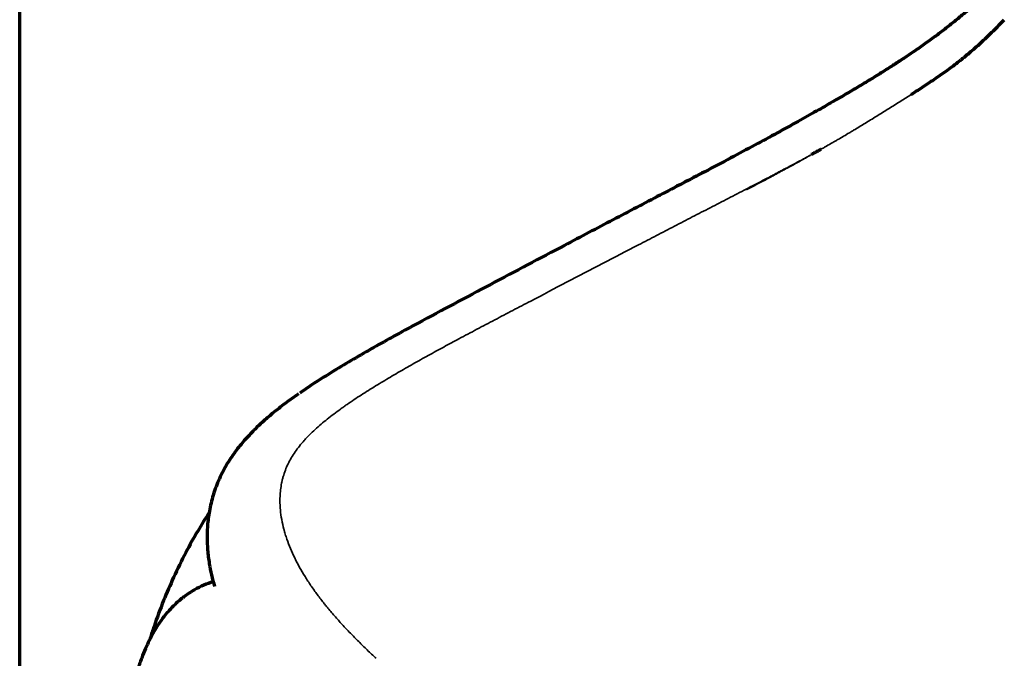
# Model space of a CAD drawing. Units: millimetres. Extents: x 348 to 1953, y 15 to 1897.
# Drawn here: x 1279 to 1549, y 527 to 701 of the extents above; entities that cross this region are included whole.
import ezdxf

# ---------------------------------------------------------------- set-up
doc = ezdxf.new("R2010")
doc.units = ezdxf.units.MM
doc.layers.add('1', color=7, linetype='Continuous', true_color=0xffffff)

msp = doc.modelspace()

# ---------------------------------------------------------------- linework, layer by layer
at = {"layer": '1', "color": 8, "linetype": 'Continuous', "lineweight": 70}
msp.add_line((1279.29, 14.81), (1279.29, 1011.28), dxfattribs=at)
at = {"layer": '1', "color": 155, "linetype": 'Continuous', "lineweight": 70}
for points, knots in [([(1539.82, 704.67), (1539.04, 704.04), (1537.48, 702.76), (1535.18, 700.84), (1532.56, 698.76), (1529.75, 696.63), (1526.84, 694.53), (1524.02, 692.57), (1521.75, 691.05), (1520.17, 690.01), (1519.13, 689.33), (1518.11, 688.67), (1516.76, 687.81), (1514.83, 686.59), (1512.25, 685), (1509.19, 683.15), (1505.68, 681.06), (1501.74, 678.77), (1497.25, 676.2), (1492.18, 673.36), (1486.55, 670.24), (1480.42, 666.89), (1473.78, 663.36), (1469.18, 660.94), (1466.78, 659.68)], [0, 0, 0, 0, 0.049072, 0.096928, 0.146384, 0.192284, 0.240068, 0.285314, 0.320275, 0.339472, 0.352906, 0.363765, 0.381849, 0.407858, 0.441815, 0.483755, 0.527045, 0.576541, 0.632294, 0.694393, 0.76295, 0.837095, 0.915359, 1, 1, 1, 1]), ([(1523.36, 680.88), (1523.43, 680.92), (1523.51, 680.97), (1524.64, 681.7), (1525.71, 682.39), (1527.32, 683.45), (1527.85, 683.8), (1528.93, 684.52), (1529.47, 684.88), (1530.55, 685.62), (1531.09, 685.99), (1532.17, 686.75), (1532.71, 687.13), (1533.79, 687.92), (1534.32, 688.31), (1535.4, 689.12), (1535.93, 689.53), (1536.73, 690.16), (1537, 690.38), (1537.39, 690.7), (1537.53, 690.81), (1537.79, 691.02), (1538.19, 691.35), (1538.58, 691.68), (1539.11, 692.12), (1539.37, 692.34), (1540.15, 693.02), (1540.68, 693.47), (1541.71, 694.39), (1542.23, 694.86), (1543.25, 695.81), (1543.76, 696.29), (1544.77, 697.26), (1545.28, 697.75), (1546.28, 698.75), (1546.79, 699.25), (1547.79, 700.27), (1548.28, 700.78), (1548.78, 701.3)], [0, 0, 0, 0, 0.008828, 0.008828, 0.132724, 0.132724, 0.194672, 0.194672, 0.256621, 0.256621, 0.318569, 0.318569, 0.380517, 0.380517, 0.442466, 0.442466, 0.504414, 0.504414, 0.535388, 0.535388, 0.550875, 0.550875, 0.566362, 0.597336, 0.597336, 0.62831, 0.62831, 0.690259, 0.690259, 0.752207, 0.752207, 0.814155, 0.814155, 0.876103, 0.876103, 0.938052, 0.938052, 1, 1, 1, 1]), ([(1498.59, 665.81), (1498.51, 665.77), (1498.35, 665.68), (1498.12, 665.56), (1497.89, 665.43), (1497.66, 665.3), (1497.42, 665.17), (1497.19, 665.05), (1496.96, 664.92), (1496.72, 664.79), (1496.49, 664.66), (1496.26, 664.54), (1496.1, 664.45), (1496.02, 664.41)], [0, 0, 0, 0, 0.090276, 0.180679, 0.271208, 0.361864, 0.452647, 0.543556, 0.634592, 0.725754, 0.817043, 0.908458, 1, 1, 1, 1]), ([(1466.78, 659.69), (1462.72, 657.56), (1454.38, 653.17), (1441.6, 646.47), (1426.13, 638.33), (1408.31, 628.94), (1394.95, 621.81), (1388.33, 618.26)], [0, 0, 0, 0, 0.154985, 0.318945, 0.488566, 0.74637, 1, 1, 1, 1]), ([(1388.34, 618.26), (1384.49, 616.21), (1376.95, 612.06), (1367.17, 606.38), (1360.21, 602.05), (1356.98, 599.82), (1355.95, 599.09)], [0, 0, 0, 0, 0.344458, 0.681734, 0.89718, 1, 1, 1, 1]), ([(1355.58, 598.87), (1354.35, 598.03), (1351.91, 596.28), (1348.62, 593.7), (1345.9, 591.35), (1343.93, 589.48), (1342.49, 588.01), (1341.29, 586.72), (1340.13, 585.38), (1338.42, 583.27), (1336.29, 580.24), (1334.07, 576.19), (1332.36, 571.83), (1331.25, 567.5), (1330.68, 563.48), (1330.52, 559.75), (1330.67, 556.11), (1331.11, 552.61), (1331.77, 549.29), (1332.33, 547.23), (1332.65, 546.18)], [0, 0, 0, 0, 0.068223, 0.138549, 0.19524, 0.238546, 0.268583, 0.293568, 0.321217, 0.351535, 0.419945, 0.493563, 0.569909, 0.644255, 0.708849, 0.767754, 0.828111, 0.89137, 0.944176, 1, 1, 1, 1]), ([(1331.17, 566.45), (1331.13, 566.4), (1330.05, 564.72), (1327.82, 561.11), (1324.56, 555.25), (1321.43, 548.87), (1318.53, 542.1), (1316.47, 536.53), (1315.35, 533.1), (1315.02, 532.03)], [0, 0, 0, 0, 0.005046, 0.153556, 0.326197, 0.523373, 0.706841, 0.907958, 1, 1, 1, 1]), ([(1332.29, 547.48), (1331.4, 547.21), (1329.63, 546.57), (1327.02, 545.26), (1324.48, 543.62), (1322.3, 541.8), (1320.59, 540.09), (1319.31, 538.62), (1318.26, 537.25), (1317.35, 535.95), (1316.5, 534.63), (1315.63, 533.12), (1314.69, 531.33), (1313.67, 529.11), (1312.6, 526.45), (1311.5, 523.2), (1310.39, 519.3), (1309.33, 514.67), (1308.37, 509.26), (1307.57, 503.34), (1307.17, 499.16), (1307.02, 497.1)], [0, 0, 0, 0, 0.04829, 0.097971, 0.15202, 0.206056, 0.245507, 0.278685, 0.30881, 0.337024, 0.363363, 0.393056, 0.432946, 0.47634, 0.527776, 0.587398, 0.655374, 0.731883, 0.817146, 0.911373, 1, 1, 1, 1])]:
    msp.add_open_spline(points, degree=3, knots=knots, dxfattribs=at)
at = {"layer": '1', "color": 155, "linetype": 'Continuous', "lineweight": 35}
for points, knots in [([(1498.59, 665.81), (1498.84, 665.96), (1499.1, 666.11), (1499.62, 666.41), (1499.88, 666.56), (1500.65, 667), (1501.17, 667.3), (1501.95, 667.75), (1502.21, 667.9), (1502.73, 668.2), (1502.99, 668.35), (1503.77, 668.8), (1504.29, 669.11), (1505.33, 669.72), (1505.85, 670.03), (1506.62, 670.49), (1506.88, 670.65), (1507.4, 670.96), (1507.66, 671.11), (1508.44, 671.58), (1508.95, 671.89), (1509.99, 672.52), (1510.51, 672.83), (1511.55, 673.47), (1512.07, 673.79), (1513.1, 674.43), (1513.62, 674.75), (1515.18, 675.72), (1516.22, 676.37), (1517.79, 677.35), (1518.31, 677.68), (1519.36, 678.34), (1519.89, 678.67), (1521.39, 679.62), (1522.37, 680.24), (1523.36, 680.88)], [0, 0, 0, 0, 0.031531, 0.031531, 0.063062, 0.063062, 0.126123, 0.126123, 0.157654, 0.157654, 0.189185, 0.189185, 0.252247, 0.252247, 0.315308, 0.315308, 0.346839, 0.346839, 0.37837, 0.37837, 0.441431, 0.441431, 0.504493, 0.504493, 0.567555, 0.567555, 0.630616, 0.630616, 0.75674, 0.75674, 0.819801, 0.819801, 0.882863, 0.882863, 1, 1, 1, 1]), ([(1478.15, 654.94), (1478.89, 655.32), (1479.63, 655.71), (1481.12, 656.48), (1481.87, 656.87), (1483.36, 657.65), (1484.1, 658.04), (1485.21, 658.63), (1485.59, 658.83), (1486.33, 659.22), (1486.7, 659.42), (1487.45, 659.81), (1487.82, 660.01), (1488.56, 660.4), (1488.94, 660.6), (1490.06, 661.19), (1490.8, 661.59), (1492.3, 662.38), (1493.04, 662.78), (1493.98, 663.28), (1494.16, 663.38), (1494.54, 663.59), (1494.72, 663.69), (1495.1, 663.89), (1495.28, 663.99), (1495.56, 664.15), (1495.65, 664.2), (1495.79, 664.28), (1495.83, 664.31), (1495.93, 664.36), (1495.97, 664.39), (1496.02, 664.41)], [0, 0, 0, 0, 0.125, 0.125, 0.25, 0.25, 0.375, 0.375, 0.4375, 0.4375, 0.5, 0.5, 0.5625, 0.5625, 0.625, 0.625, 0.75, 0.75, 0.875, 0.875, 0.90625, 0.90625, 0.9375, 0.9375, 0.96875, 0.96875, 0.984375, 0.984375, 0.992188, 0.992188, 1, 1, 1, 1]), ([(1496.03, 664.4), (1495.98, 664.37), (1495.94, 664.35), (1495.85, 664.29), (1495.8, 664.26), (1495.67, 664.18), (1495.58, 664.13), (1495.3, 663.97), (1495.12, 663.86), (1494.75, 663.66), (1494.57, 663.55), (1494.2, 663.34), (1494.02, 663.24), (1493.1, 662.72), (1492.36, 662.32), (1490.88, 661.51), (1490.13, 661.1), (1489.02, 660.5), (1488.65, 660.3), (1487.91, 659.9), (1487.54, 659.7), (1486.8, 659.31), (1486.43, 659.11), (1485.69, 658.71), (1485.32, 658.51), (1484.21, 657.92), (1483.47, 657.52), (1481.99, 656.73), (1481.25, 656.34), (1479.77, 655.56), (1479.02, 655.17), (1478.28, 654.78)], [0, 0, 0, 0, 0.007812, 0.007812, 0.015625, 0.015625, 0.03125, 0.03125, 0.0625, 0.0625, 0.09375, 0.09375, 0.125, 0.125, 0.25, 0.25, 0.375, 0.375, 0.4375, 0.4375, 0.5, 0.5, 0.5625, 0.5625, 0.625, 0.625, 0.75, 0.75, 0.875, 0.875, 1, 1, 1, 1]), ([(1399.51, 613.96), (1401.14, 614.83), (1402.77, 615.7), (1406.04, 617.43), (1407.68, 618.29), (1410.14, 619.58), (1410.96, 620.01), (1412.6, 620.87), (1413.42, 621.3), (1415.87, 622.59), (1417.51, 623.45), (1422.43, 626.01), (1425.71, 627.72), (1432.26, 631.13), (1435.54, 632.84), (1442.1, 636.25), (1445.37, 637.95), (1450.28, 640.51), (1451.92, 641.36), (1455.19, 643.06), (1456.83, 643.91), (1460.11, 645.61), (1461.75, 646.46), (1465.03, 648.16), (1466.67, 649), (1469.95, 650.7), (1471.59, 651.54), (1474.05, 652.81), (1474.87, 653.24), (1476.51, 654.08), (1477.33, 654.51), (1478.15, 654.93)], [0, 0, 0, 0, 0.0625, 0.0625, 0.125, 0.125, 0.15625, 0.15625, 0.1875, 0.1875, 0.25, 0.25, 0.375, 0.375, 0.5, 0.5, 0.625, 0.625, 0.6875, 0.6875, 0.75, 0.75, 0.8125, 0.8125, 0.875, 0.875, 0.9375, 0.9375, 0.96875, 0.96875, 1, 1, 1, 1]), ([(1350.63, 567.17), (1350.58, 567.78), (1350.54, 568.39), (1350.51, 569.62), (1350.51, 570.23), (1350.56, 571.44), (1350.66, 572.65), (1350.85, 573.86), (1351, 574.61), (1351.03, 574.76), (1351.08, 574.98), (1351.1, 575.06), (1351.13, 575.21), (1351.22, 575.58), (1351.32, 575.95), (1351.58, 576.84), (1351.77, 577.42), (1352.22, 578.57), (1352.46, 579.14), (1353.01, 580.27), (1353.31, 580.83), (1353.96, 581.93), (1354.3, 582.47), (1355.05, 583.55), (1355.45, 584.08), (1356.28, 585.13), (1356.72, 585.65), (1357.3, 586.29), (1357.42, 586.42), (1357.65, 586.67), (1358.01, 587.05), (1358.38, 587.43), (1359.12, 588.18), (1359.64, 588.67), (1360.69, 589.64), (1361.23, 590.12), (1362.34, 591.06), (1362.91, 591.53), (1364.06, 592.45), (1364.65, 592.91), (1365.84, 593.81), (1366.45, 594.26), (1367.21, 594.81), (1367.37, 594.92), (1367.68, 595.14), (1368.14, 595.47), (1368.61, 595.8), (1369.55, 596.45), (1370.19, 596.88), (1371.47, 597.74), (1372.11, 598.16), (1374.06, 599.42), (1375.38, 600.25), (1378.05, 601.89), (1379.4, 602.7), (1381.44, 603.91), (1382.12, 604.31), (1383.49, 605.1), (1384.18, 605.5), (1386.25, 606.68), (1387.64, 607.46), (1390.42, 609.02), (1391.82, 609.79), (1394.63, 611.33), (1396.04, 612.09), (1397.46, 612.85)], [0, 0, 0, 0, 0.03125, 0.03125, 0.0625, 0.0625, 0.09375, 0.125, 0.125, 0.132813, 0.132813, 0.136719, 0.136719, 0.140625, 0.15625, 0.15625, 0.1875, 0.1875, 0.21875, 0.21875, 0.25, 0.25, 0.28125, 0.28125, 0.3125, 0.3125, 0.34375, 0.34375, 0.351563, 0.351563, 0.359375, 0.375, 0.375, 0.40625, 0.40625, 0.4375, 0.4375, 0.46875, 0.46875, 0.5, 0.5, 0.53125, 0.53125, 0.539063, 0.539063, 0.546875, 0.5625, 0.5625, 0.59375, 0.59375, 0.625, 0.625, 0.6875, 0.6875, 0.75, 0.75, 0.78125, 0.78125, 0.8125, 0.8125, 0.875, 0.875, 0.9375, 0.9375, 1, 1, 1, 1]), ([(1375.9, 527.38), (1375.1, 528.14), (1374.3, 528.9), (1372.74, 530.43), (1371.97, 531.2), (1370.44, 532.74), (1369.69, 533.52), (1368.21, 535.08), (1367.48, 535.87), (1366.06, 537.45), (1365.36, 538.25), (1364.33, 539.45), (1363.99, 539.85), (1363.49, 540.46), (1363.32, 540.66), (1362.99, 541.07), (1362.83, 541.27), (1362.02, 542.28), (1361.39, 543.1), (1360.17, 544.74), (1359.58, 545.56), (1358.45, 547.22), (1357.9, 548.05), (1356.87, 549.73), (1356.37, 550.57), (1355.43, 552.26), (1354.99, 553.12), (1354.15, 554.83), (1353.76, 555.69), (1353.04, 557.42), (1352.71, 558.3), (1352.25, 559.61), (1352.11, 560.05), (1351.91, 560.72), (1351.81, 561.05), (1351.72, 561.38), (1351.66, 561.6), (1351.63, 561.71), (1351.36, 562.71), (1351.16, 563.6), (1350.84, 565.38), (1350.71, 566.28), (1350.63, 567.17)], [0, 0, 0, 0, 0.0625, 0.0625, 0.125, 0.125, 0.1875, 0.1875, 0.25, 0.25, 0.3125, 0.3125, 0.34375, 0.34375, 0.359375, 0.359375, 0.375, 0.375, 0.4375, 0.4375, 0.5, 0.5, 0.5625, 0.5625, 0.625, 0.625, 0.6875, 0.6875, 0.75, 0.75, 0.8125, 0.8125, 0.84375, 0.84375, 0.859375, 0.867187, 0.867187, 0.875, 0.875, 0.9375, 0.9375, 1, 1, 1, 1])]:
    msp.add_open_spline(points, degree=3, knots=knots, dxfattribs=at)
at = {"layer": '1', "color": 155, "linetype": 'Continuous', "lineweight": 35, "extrusion": (8.41071e-07, 7.77187e-07, 1)}
msp.add_open_spline([(1498.61, 665.78), (1498.6, 665.79), (1498.6, 665.8), (1498.59, 665.81)], degree=3, dxfattribs=at)
at = {"layer": '1', "color": 155, "linetype": 'Continuous', "lineweight": 35}
msp.add_open_spline([(1478.15, 654.94), (1478.19, 654.88), (1478.24, 654.83), (1478.28, 654.78)], degree=3, dxfattribs=at)
at = {"layer": '1', "color": 155, "linetype": 'Continuous', "lineweight": 35, "extrusion": (-6.46012e-10, 1.20433e-09, 1)}
msp.add_open_spline([(1397.46, 612.85), (1398.14, 613.22), (1398.83, 613.59), (1399.51, 613.96)], degree=3, dxfattribs=at)
at = {"layer": '1', "color": 155, "linetype": 'Continuous', "lineweight": 35, "extrusion": (3.82837e-10, 4.07732e-10, -1)}
msp.add_open_spline([(1376.82, 526.52), (1376.51, 526.81), (1376.2, 527.09), (1375.9, 527.38)], degree=3, dxfattribs=at)

doc.saveas('drawing.dxf')
